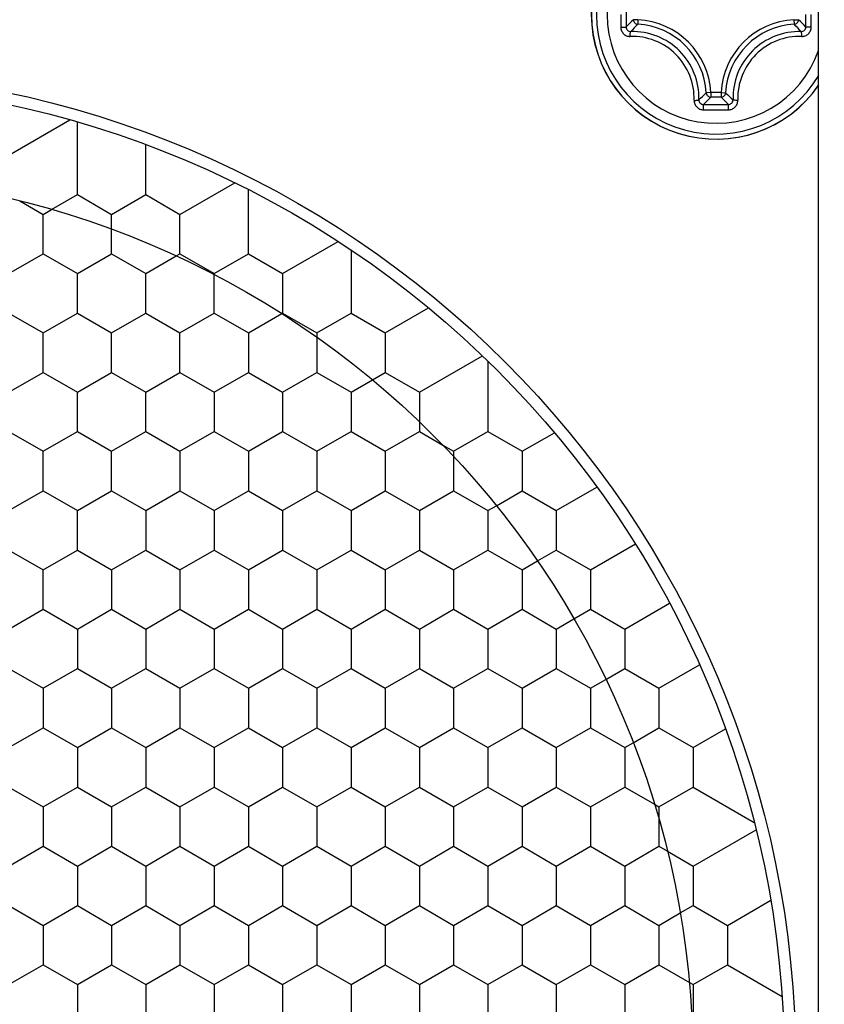
# Model space of a CAD drawing. Units: millimetres. Extents: x 0 to 4374, y -1314 to 1682.
# Drawn here: x 1266 to 1283, y 1197 to 1219 of the extents above; entities that cross this region are included whole.
import ezdxf

# ---------------------------------------------------------------- set-up
doc = ezdxf.new("R2010")
doc.units = ezdxf.units.MM
doc.header["$LTSCALE"] = 130.79
doc.layers.get('0').update_dxf_attribs({"linetype": 'CONTINUOUS'})
doc.layers.add('02___PRT_ALL_AXES', color=7, linetype='CONTINUOUS')
doc.layers.add('AXES', color=7, linetype='CONTINUOUS')
doc.styles.add('TEXTSTYLE_2', font='txt', dxfattribs={"width": 0.85})
doc.dimstyles.new('DIMSTYLE_1', dxfattribs={"dimtxt": 20, "dimasz": 3.5, "dimexe": 1.5, "dimexo": 1, "dimgap": 5, "dimtad": 1, "dimtxsty": 'TEXTSTYLE_2', "dimblk": '_FILLED', "dimblk1": '_FILLED', "dimblk2": '_FILLED', "dimcen": 0.09, "dimazin": 2, "dimtp": 0.01, "dimtm": 0.01, "dimtfac": 1, "dimtofl": 0, "dimtmove": 0, "dimatfit": 3, "dimldrblk": '_FILLED', "dimfxl": 1, "dimtolj": 1, "dimarcsym": 0})

# ---------------------------------------------------------------- blocks, each defined once
blk = doc.blocks.new('_FILLED')
at = {"color": 0, "linetype": 'ByBlock'}
blk.add_solid([(0, 0), (-1, 0.2143), (-1, -0.2143)], dxfattribs=at)
blk = doc.blocks.new('*D4')
at = {"color": 2, "linetype": 'Continuous', "transparency": 16777216}
for p, q in [((1283.308, 1265.407), (1410.299, 1265.407)), ((1408.799, 1265.407), (1408.799, 1195.888)), ((1408.799, 1126.37), (1408.799, 1195.888)), ((1283.308, 1126.37), (1410.299, 1126.37))]:
    blk.add_line(p, q, dxfattribs=at)
at = {"color": 2, "linetype": 'Continuous', "transparency": 16777216, "xscale": 3.5, "yscale": 3.5, "zscale": 3.5}
for p, rotation in [((1408.799, 1265.407), 90), ((1408.799, 1126.37), 270)]:
    blk.add_blockref('_FILLED', p, dxfattribs=dict(at, rotation=rotation))
at = {"color": 2, "linetype": 'Continuous', "transparency": 16777216, "insert": (1383.799, 1195.888), "char_height": 20, "width": 130.15385, "attachment_point": 2, "rotation": 90, "line_spacing_factor": 0.9, "style": 'TEXTSTYLE_2'}
blk.add_mtext('139,04', dxfattribs=at)

msp = doc.modelspace()

# ---------------------------------------------------------------- linework, layer by layer
at = {"color": 7, "linetype": 'Continuous'}
for p, q in [((1283.038, 1126.138), (1283.038, 1265.639)), ((1279.078, 1218.776), (1278.979, 1218.776)), ((1279.078, 1218.776), (1279.073, 1218.677)), ((1282.498, 1218.776), (1282.597, 1218.776)), ((1282.498, 1218.776), (1282.503, 1218.677)), ((1280.576, 1217.173), (1280.568, 1217.165)), ((1280.576, 1217.173), (1280.568, 1217.165)), ((1280.676, 1217.178), (1280.576, 1217.173)), ((1280.9, 1217.178), (1280.676, 1217.178)), ((1280.676, 1217.178), (1280.676, 1217.079)), ((1280.9, 1217.178), (1281, 1217.173)), ((1280.9, 1217.178), (1280.9, 1217.079)), ((1281, 1217.173), (1281.008, 1217.165)), ((1281, 1217.173), (1281.008, 1217.165)), ((1280.9, 1217.079), (1280.676, 1217.079)), ((1265.288, 1215.807), (1266.627, 1216.58)), ((1266.788, 1215.374), (1266.788, 1216.534)), ((1268.288, 1215.374), (1268.288, 1216.038)), ((1269.038, 1214.508), (1270.238, 1215.2)), ((1270.538, 1214.075), (1270.538, 1215.051)), ((1265.524, 1214.804), (1266.038, 1214.508)), ((1266.038, 1214.508), (1266.224, 1214.615)), ((1267.538, 1214.075), (1267.538, 1214.183)), ((1271.288, 1213.209), (1272.508, 1213.913)), ((1272.788, 1213.728), (1272.788, 1212.776)), ((1268.288, 1213.209), (1268.957, 1213.595)), ((1269.788, 1212.776), (1269.788, 1213.187)), ((1273.538, 1211.91), (1274.488, 1212.458)), ((1270.538, 1211.91), (1271.269, 1212.332)), ((1272.038, 1211.816), (1272.038, 1211.477)), ((1274.288, 1210.611), (1275.668, 1211.407)), ((1275.788, 1211.291), (1275.788, 1210.178)), ((1272.788, 1210.611), (1273.256, 1210.881)), ((1274.288, 1209.96), (1274.288, 1209.745)), ((1274.288, 1209.745), (1274.801, 1209.448)), ((1276.538, 1209.312), (1277.247, 1209.721)), ((1275.038, 1209.2), (1275.038, 1208.879)), ((1277.288, 1208.013), (1278.18, 1208.528)), ((1275.788, 1208.013), (1275.974, 1208.12)), ((1278.038, 1206.714), (1279.021, 1207.281)), ((1276.538, 1206.714), (1276.875, 1206.909)), ((1278.788, 1205.415), (1279.771, 1205.982)), ((1277.288, 1205.415), (1277.675, 1205.638)), ((1279.538, 1204.116), (1280.43, 1204.631)), ((1278.038, 1204.116), (1278.375, 1204.31)), ((1280.288, 1202.817), (1280.997, 1203.226)), ((1278.788, 1202.817), (1278.974, 1202.924)), ((1278.788, 1201.951), (1279.441, 1201.574)), ((1280.288, 1201.951), (1281.627, 1201.177)), ((1279.538, 1201.244), (1279.538, 1201.085)), ((1280.288, 1200.219), (1281.668, 1201.015)), ((1279.538, 1200.652), (1279.724, 1200.544)), ((1281.038, 1198.919), (1281.988, 1199.468)), ((1279.538, 1198.919), (1280.006, 1199.19)), ((1265.121, 1197.524), (1266.038, 1198.053)), ((1279.538, 1198.053), (1280.207, 1197.667)), ((1281.038, 1198.053), (1282.238, 1197.361))]:
    msp.add_line(p, q, dxfattribs=at)
for radius in [21.5, 19.5]:
    msp.add_circle((1260.788, 1195.888), radius, dxfattribs=at)
for centre, radius, start, end in [((1280.788, 1218.888), 2.732, 34.5237, 325.4763), ((1280.788, 1218.888), 2.731, 34.3382, 325.6618), ((1280.788, 1218.888), 2.62, 30.785, 329.3115), ((1280.788, 1218.888), 2.384, 19.1622, 340.7851), ((1386.844, 1218.888), 108.026, 179.85573, 180.14427), ((1387.674, 1218.888), 108.974, 179.99968, 180.14399), ((1282.155, 1215.424), 4.618, 133.4572, 136.2666), ((1282.039, 1215.729), 4.182, 135.1803, 138.2484), ((1278.988, 1217.088), 1.591, 3.0543, 86.9457), ((1278.988, 1217.088), 1.69, 3.0539, 86.9461), ((1282.588, 1217.088), 1.69, 93.0539, 176.9461), ((1282.588, 1217.088), 1.591, 93.0542, 176.9457), ((1279.535, 1215.727), 4.184, 41.7526, 44.8188), ((1279.422, 1215.424), 4.617, 43.733, 46.543), ((1174.732, 1218.888), 108.026, 359.85573, 0.00004), ((1173.902, 1218.888), 108.974, 359.85609, 0.0004), ((1278.965, 1217.066), 1.449, 358.1723, 91.8277), ((1282.611, 1217.066), 1.449, 88.1723, 181.8277), ((1278.949, 1217.05), 1.361, 358.2415, 91.7588), ((1282.627, 1217.05), 1.361, 88.2408, 181.7592), ((1280.675, 1217.179), 0.0992, 183.6567, 188.4659), ((1280.901, 1217.179), 0.0992, 351.5341, 356.3433), ((1277.643, 1220.124), 4.16, 311.7451, 314.669), ((1277.323, 1220.255), 4.618, 313.7333, 316.5428), ((1284.253, 1220.256), 4.618, 223.4572, 226.2666), ((1283.932, 1220.123), 4.16, 225.331, 228.2551), ((1280.787, 1325.776), 108.976, 269.85618, 270.1448), ((1280.788, 1324.941), 108.023, 269.85574, 270.14436)]:
    msp.add_arc(centre, radius, start, end, dxfattribs=at)
for points, knots in [([(1278.979, 1218.776), (1278.979, 1218.752), (1278.999, 1218.701), (1279.048, 1218.678), (1279.073, 1218.677)], [0, 0, 0, 0, 0.499987, 1, 1, 1, 1]), ([(1278.7, 1218.614), (1278.714, 1218.614), (1278.74, 1218.614), (1278.775, 1218.614), (1278.801, 1218.615), (1278.814, 1218.615), (1278.818, 1218.616)], [0, 0, 0, 0, 0.347694, 0.663003, 0.893287, 1, 1, 1, 1]), ([(1278.7, 1218.614), (1278.7, 1218.587), (1278.711, 1218.533), (1278.758, 1218.464), (1278.827, 1218.419), (1278.881, 1218.409), (1278.908, 1218.41)], [0, 0, 0, 0, 0.251525, 0.502421, 0.751874, 1, 1, 1, 1]), ([(1278.818, 1218.616), (1278.818, 1218.59), (1278.839, 1218.535), (1278.893, 1218.513), (1278.919, 1218.514)], [0, 0, 0, 0, 0.504439, 1, 1, 1, 1]), ([(1278.908, 1218.41), (1278.907, 1218.423), (1278.907, 1218.446), (1278.909, 1218.477), (1278.912, 1218.499), (1278.916, 1218.511), (1278.919, 1218.514)], [0, 0, 0, 0, 0.350496, 0.658286, 0.882926, 1, 1, 1, 1]), ([(1282.657, 1218.514), (1282.683, 1218.513), (1282.737, 1218.535), (1282.758, 1218.59), (1282.758, 1218.616)], [0, 0, 0, 0, 0.495561, 1, 1, 1, 1]), ([(1282.668, 1218.41), (1282.669, 1218.423), (1282.669, 1218.446), (1282.667, 1218.477), (1282.664, 1218.499), (1282.66, 1218.511), (1282.657, 1218.514)], [0, 0, 0, 0, 0.350503, 0.658298, 0.882935, 1, 1, 1, 1]), ([(1282.668, 1218.41), (1282.695, 1218.409), (1282.749, 1218.419), (1282.818, 1218.464), (1282.865, 1218.533), (1282.876, 1218.587), (1282.876, 1218.614)], [0, 0, 0, 0, 0.24813, 0.497585, 0.748482, 1, 1, 1, 1]), ([(1282.876, 1218.614), (1282.862, 1218.614), (1282.836, 1218.614), (1282.801, 1218.614), (1282.775, 1218.615), (1282.762, 1218.615), (1282.758, 1218.616)], [0, 0, 0, 0, 0.3477, 0.663013, 0.893295, 1, 1, 1, 1]), ([(1280.31, 1217.008), (1280.309, 1216.981), (1280.319, 1216.927), (1280.364, 1216.858), (1280.432, 1216.812), (1280.487, 1216.801), (1280.514, 1216.801)], [0, 0, 0, 0, 0.248126, 0.497581, 0.748478, 1, 1, 1, 1]), ([(1280.31, 1217.008), (1280.322, 1217.008), (1280.345, 1217.007), (1280.377, 1217.009), (1280.398, 1217.013), (1280.411, 1217.016), (1280.413, 1217.02)], [0, 0, 0, 0, 0.350503, 0.658298, 0.882935, 1, 1, 1, 1]), ([(1280.413, 1217.02), (1280.413, 1216.994), (1280.435, 1216.939), (1280.49, 1216.918), (1280.516, 1216.918)], [0, 0, 0, 0, 0.495561, 1, 1, 1, 1]), ([(1280.577, 1217.165), (1280.581, 1217.142), (1280.605, 1217.097), (1280.652, 1217.079), (1280.676, 1217.079)], [0, 0, 0, 0, 0.500201, 1, 1, 1, 1]), ([(1280.9, 1217.079), (1280.924, 1217.079), (1280.971, 1217.097), (1280.995, 1217.142), (1280.999, 1217.165)], [0, 0, 0, 0, 0.499799, 1, 1, 1, 1]), ([(1281.06, 1216.918), (1281.086, 1216.918), (1281.141, 1216.939), (1281.163, 1216.994), (1281.163, 1217.02)], [0, 0, 0, 0, 0.504439, 1, 1, 1, 1]), ([(1281.062, 1216.801), (1281.089, 1216.801), (1281.144, 1216.812), (1281.212, 1216.858), (1281.257, 1216.927), (1281.267, 1216.981), (1281.266, 1217.008)], [0, 0, 0, 0, 0.251526, 0.502422, 0.751873, 1, 1, 1, 1]), ([(1281.266, 1217.008), (1281.254, 1217.008), (1281.231, 1217.007), (1281.199, 1217.009), (1281.178, 1217.013), (1281.165, 1217.016), (1281.163, 1217.02)], [0, 0, 0, 0, 0.3505, 0.658293, 0.882932, 1, 1, 1, 1]), ([(1280.514, 1216.801), (1280.513, 1216.814), (1280.513, 1216.84), (1280.514, 1216.876), (1280.515, 1216.901), (1280.515, 1216.914), (1280.516, 1216.918)], [0, 0, 0, 0, 0.347677, 0.662977, 0.893262, 1, 1, 1, 1]), ([(1281.062, 1216.801), (1281.063, 1216.814), (1281.062, 1216.84), (1281.062, 1216.876), (1281.061, 1216.901), (1281.061, 1216.914), (1281.06, 1216.918)], [0, 0, 0, 0, 0.347693, 0.663005, 0.893287, 1, 1, 1, 1])]:
    msp.add_open_spline(points, degree=3, knots=knots, dxfattribs=at)
msp.add_open_spline([(1282.503, 1218.677), (1282.528, 1218.678), (1282.577, 1218.701), (1282.597, 1218.752), (1282.597, 1218.776)], degree=3, dxfattribs=at)
at = {"layer": '02___PRT_ALL_AXES', "color": 7, "linetype": 'Continuous'}
msp.add_circle((1260.788, 1195.888), 21.75, dxfattribs=at)
at = {"layer": 'AXES', "color": 7, "linetype": 'Continuous'}
for p, q in [((1266.788, 1214.941), (1266.788, 1215.374)), ((1268.288, 1214.941), (1268.288, 1215.374)), ((1266.224, 1214.615), (1266.788, 1214.941)), ((1266.788, 1214.941), (1267.538, 1214.508)), ((1267.538, 1214.508), (1268.288, 1214.941)), ((1268.288, 1214.941), (1269.038, 1214.508)), ((1266.038, 1213.642), (1266.038, 1214.508)), ((1267.538, 1214.183), (1267.538, 1214.508)), ((1269.038, 1213.642), (1269.038, 1214.508)), ((1267.538, 1213.642), (1267.538, 1214.075)), ((1270.538, 1213.642), (1270.538, 1214.075)), ((1265.288, 1213.209), (1266.038, 1213.642)), ((1266.038, 1213.642), (1266.788, 1213.209)), ((1266.788, 1213.209), (1267.538, 1213.642)), ((1267.538, 1213.642), (1268.288, 1213.209)), ((1268.957, 1213.595), (1269.038, 1213.642)), ((1269.038, 1213.642), (1269.788, 1213.209)), ((1269.788, 1213.209), (1270.538, 1213.642)), ((1270.538, 1213.642), (1271.288, 1213.209)), ((1266.788, 1212.343), (1266.788, 1213.209)), ((1268.288, 1212.343), (1268.288, 1213.209)), ((1269.788, 1213.187), (1269.788, 1213.209)), ((1271.288, 1213.209), (1271.288, 1212.343)), ((1269.788, 1212.343), (1269.788, 1212.776)), ((1272.788, 1212.776), (1272.788, 1212.343)), ((1265.288, 1212.343), (1266.038, 1211.91)), ((1266.038, 1211.91), (1266.788, 1212.343)), ((1266.788, 1212.343), (1267.538, 1211.91)), ((1267.538, 1211.91), (1268.288, 1212.343)), ((1268.288, 1212.343), (1269.038, 1211.91)), ((1269.038, 1211.91), (1269.788, 1212.343)), ((1269.788, 1212.343), (1270.538, 1211.91)), ((1271.269, 1212.332), (1271.288, 1212.343)), ((1271.288, 1212.343), (1272.038, 1211.91)), ((1272.038, 1211.91), (1272.788, 1212.343)), ((1272.788, 1212.343), (1273.538, 1211.91)), ((1266.038, 1211.044), (1266.038, 1211.91)), ((1267.538, 1211.044), (1267.538, 1211.91)), ((1269.038, 1211.044), (1269.038, 1211.91)), ((1270.538, 1211.91), (1270.538, 1211.044)), ((1272.038, 1211.91), (1272.038, 1211.816)), ((1273.538, 1211.91), (1273.538, 1211.044)), ((1272.038, 1211.477), (1272.038, 1211.044)), ((1265.288, 1210.611), (1266.038, 1211.044)), ((1266.038, 1211.044), (1266.788, 1210.611)), ((1266.788, 1210.611), (1267.538, 1211.044)), ((1267.538, 1211.044), (1268.288, 1210.611)), ((1268.288, 1210.611), (1269.038, 1211.044)), ((1269.038, 1211.044), (1269.788, 1210.611)), ((1269.788, 1210.611), (1270.538, 1211.044)), ((1270.538, 1211.044), (1271.288, 1210.611)), ((1271.288, 1210.611), (1272.038, 1211.044)), ((1272.038, 1211.044), (1272.788, 1210.611)), ((1273.256, 1210.881), (1273.538, 1211.044)), ((1273.538, 1211.044), (1274.288, 1210.611)), ((1266.788, 1209.745), (1266.788, 1210.611)), ((1268.288, 1209.745), (1268.288, 1210.611)), ((1269.788, 1210.611), (1269.788, 1209.745)), ((1271.288, 1210.611), (1271.288, 1209.745)), ((1272.788, 1210.611), (1272.788, 1209.745)), ((1274.288, 1210.611), (1274.288, 1209.96)), ((1275.788, 1210.178), (1275.788, 1209.745)), ((1265.288, 1209.745), (1266.038, 1209.312)), ((1266.038, 1209.312), (1266.788, 1209.745)), ((1266.788, 1209.745), (1267.538, 1209.312)), ((1267.538, 1209.312), (1268.288, 1209.745)), ((1268.288, 1209.745), (1269.038, 1209.312)), ((1269.038, 1209.312), (1269.788, 1209.745)), ((1269.788, 1209.745), (1270.538, 1209.312)), ((1270.538, 1209.312), (1271.288, 1209.745)), ((1271.288, 1209.745), (1272.038, 1209.312)), ((1272.038, 1209.312), (1272.788, 1209.745)), ((1272.788, 1209.745), (1273.538, 1209.312)), ((1273.538, 1209.312), (1274.288, 1209.745)), ((1275.038, 1209.312), (1275.788, 1209.745)), ((1275.788, 1209.745), (1276.538, 1209.312)), ((1274.802, 1209.448), (1275.038, 1209.312)), ((1266.038, 1208.446), (1266.038, 1209.312)), ((1267.538, 1208.446), (1267.538, 1209.312)), ((1269.038, 1209.312), (1269.038, 1208.446)), ((1270.538, 1209.312), (1270.538, 1208.446)), ((1272.038, 1209.312), (1272.038, 1208.446)), ((1273.538, 1209.312), (1273.538, 1208.446)), ((1275.038, 1209.312), (1275.038, 1209.2)), ((1276.538, 1209.312), (1276.538, 1208.446)), ((1275.038, 1208.879), (1275.038, 1208.446)), ((1265.288, 1208.013), (1266.038, 1208.446)), ((1266.038, 1208.446), (1266.788, 1208.013)), ((1266.788, 1208.013), (1267.538, 1208.446)), ((1267.538, 1208.446), (1268.288, 1208.013)), ((1268.288, 1208.013), (1269.038, 1208.446)), ((1269.038, 1208.446), (1269.788, 1208.013)), ((1269.788, 1208.013), (1270.538, 1208.446)), ((1270.538, 1208.446), (1271.288, 1208.013)), ((1271.288, 1208.013), (1272.038, 1208.446)), ((1272.038, 1208.446), (1272.788, 1208.013)), ((1272.788, 1208.013), (1273.538, 1208.446)), ((1273.538, 1208.446), (1274.288, 1208.013)), ((1274.288, 1208.013), (1275.038, 1208.446)), ((1275.038, 1208.446), (1275.788, 1208.013)), ((1275.974, 1208.12), (1276.538, 1208.446)), ((1276.538, 1208.446), (1277.288, 1208.013)), ((1266.788, 1207.147), (1266.788, 1208.013)), ((1268.288, 1208.013), (1268.288, 1207.147)), ((1269.788, 1208.013), (1269.788, 1207.147)), ((1271.288, 1208.013), (1271.288, 1207.147)), ((1272.788, 1208.013), (1272.788, 1207.147)), ((1274.288, 1208.013), (1274.288, 1207.147)), ((1275.788, 1208.013), (1275.788, 1207.147)), ((1277.288, 1208.013), (1277.288, 1207.147)), ((1265.288, 1207.147), (1266.038, 1206.714)), ((1266.038, 1206.714), (1266.788, 1207.147)), ((1266.788, 1207.147), (1267.538, 1206.714)), ((1267.538, 1206.714), (1268.288, 1207.147)), ((1268.288, 1207.147), (1269.038, 1206.714)), ((1269.038, 1206.714), (1269.788, 1207.147)), ((1269.788, 1207.147), (1270.538, 1206.714)), ((1270.538, 1206.714), (1271.288, 1207.147)), ((1271.288, 1207.147), (1272.038, 1206.714)), ((1272.038, 1206.714), (1272.788, 1207.147)), ((1272.788, 1207.147), (1273.538, 1206.714)), ((1273.538, 1206.714), (1274.288, 1207.147)), ((1274.288, 1207.147), (1275.038, 1206.714)), ((1275.038, 1206.714), (1275.788, 1207.147)), ((1275.788, 1207.147), (1276.538, 1206.714)), ((1276.875, 1206.909), (1277.288, 1207.147)), ((1277.288, 1207.147), (1278.038, 1206.714)), ((1266.038, 1205.848), (1266.038, 1206.714)), ((1267.538, 1206.714), (1267.538, 1205.848)), ((1269.038, 1206.714), (1269.038, 1205.848)), ((1270.538, 1206.714), (1270.538, 1205.848)), ((1272.038, 1206.714), (1272.038, 1205.848)), ((1273.538, 1206.714), (1273.538, 1205.848)), ((1275.038, 1206.714), (1275.038, 1205.848)), ((1276.538, 1206.714), (1276.538, 1205.848)), ((1278.038, 1206.714), (1278.038, 1205.848)), ((1265.288, 1205.415), (1266.038, 1205.848)), ((1266.038, 1205.848), (1266.788, 1205.415)), ((1266.788, 1205.415), (1267.538, 1205.848)), ((1267.538, 1205.848), (1268.288, 1205.415)), ((1268.288, 1205.415), (1269.038, 1205.848)), ((1269.038, 1205.848), (1269.788, 1205.415)), ((1269.788, 1205.415), (1270.538, 1205.848)), ((1270.538, 1205.848), (1271.288, 1205.415)), ((1271.288, 1205.415), (1272.038, 1205.848)), ((1272.038, 1205.848), (1272.788, 1205.415)), ((1272.788, 1205.415), (1273.538, 1205.848)), ((1273.538, 1205.848), (1274.288, 1205.415)), ((1274.288, 1205.415), (1275.038, 1205.848)), ((1275.038, 1205.848), (1275.788, 1205.415)), ((1275.788, 1205.415), (1276.538, 1205.848)), ((1276.538, 1205.848), (1277.288, 1205.415)), ((1277.675, 1205.638), (1278.038, 1205.848)), ((1278.038, 1205.848), (1278.788, 1205.415)), ((1266.788, 1205.415), (1266.788, 1204.549)), ((1268.288, 1205.415), (1268.288, 1204.549)), ((1269.788, 1205.415), (1269.788, 1204.549)), ((1271.288, 1205.415), (1271.288, 1204.549)), ((1272.788, 1205.415), (1272.788, 1204.549)), ((1274.288, 1205.415), (1274.288, 1204.549)), ((1275.788, 1205.415), (1275.788, 1204.549)), ((1277.288, 1205.415), (1277.288, 1204.549)), ((1278.788, 1205.415), (1278.788, 1204.549)), ((1265.288, 1204.549), (1266.038, 1204.116)), ((1266.038, 1204.116), (1266.788, 1204.549)), ((1266.788, 1204.549), (1267.538, 1204.116)), ((1267.538, 1204.116), (1268.288, 1204.549)), ((1268.288, 1204.549), (1269.038, 1204.116)), ((1269.038, 1204.116), (1269.788, 1204.549)), ((1269.788, 1204.549), (1270.538, 1204.116)), ((1270.538, 1204.116), (1271.288, 1204.549)), ((1271.288, 1204.549), (1272.038, 1204.116)), ((1272.038, 1204.116), (1272.788, 1204.549)), ((1272.788, 1204.549), (1273.538, 1204.116)), ((1273.538, 1204.116), (1274.288, 1204.549)), ((1274.288, 1204.549), (1275.038, 1204.116)), ((1275.038, 1204.116), (1275.788, 1204.549)), ((1275.788, 1204.549), (1276.538, 1204.116)), ((1276.538, 1204.116), (1277.288, 1204.549)), ((1277.288, 1204.549), (1278.038, 1204.116)), ((1278.375, 1204.31), (1278.788, 1204.549)), ((1278.788, 1204.549), (1279.538, 1204.116)), ((1266.038, 1204.116), (1266.038, 1203.25)), ((1267.538, 1204.116), (1267.538, 1203.25)), ((1269.038, 1204.116), (1269.038, 1203.25)), ((1270.538, 1204.116), (1270.538, 1203.25)), ((1272.038, 1204.116), (1272.038, 1203.25)), ((1273.538, 1204.116), (1273.538, 1203.25)), ((1275.038, 1204.116), (1275.038, 1203.25)), ((1276.538, 1204.116), (1276.538, 1203.25)), ((1278.038, 1204.116), (1278.038, 1203.25)), ((1279.538, 1204.116), (1279.538, 1203.25)), ((1265.288, 1202.817), (1266.038, 1203.25)), ((1266.038, 1203.25), (1266.788, 1202.817)), ((1266.788, 1202.817), (1267.538, 1203.25)), ((1267.538, 1203.25), (1268.288, 1202.817)), ((1268.288, 1202.817), (1269.038, 1203.25)), ((1269.038, 1203.25), (1269.788, 1202.817)), ((1269.788, 1202.817), (1270.538, 1203.25)), ((1270.538, 1203.25), (1271.288, 1202.817)), ((1271.288, 1202.817), (1272.038, 1203.25)), ((1272.038, 1203.25), (1272.788, 1202.817)), ((1272.788, 1202.817), (1273.538, 1203.25)), ((1273.538, 1203.25), (1274.288, 1202.817)), ((1274.288, 1202.817), (1275.038, 1203.25)), ((1275.038, 1203.25), (1275.788, 1202.817)), ((1275.788, 1202.817), (1276.538, 1203.25)), ((1276.538, 1203.25), (1277.288, 1202.817)), ((1277.288, 1202.817), (1278.038, 1203.25)), ((1278.038, 1203.25), (1278.788, 1202.817)), ((1278.974, 1202.924), (1279.538, 1203.25)), ((1279.538, 1203.25), (1280.288, 1202.817)), ((1266.788, 1202.817), (1266.788, 1201.951)), ((1268.288, 1202.817), (1268.288, 1201.951)), ((1269.788, 1202.817), (1269.788, 1201.951)), ((1271.288, 1202.817), (1271.288, 1201.951)), ((1272.788, 1202.817), (1272.788, 1201.951)), ((1274.288, 1202.817), (1274.288, 1201.951)), ((1275.788, 1202.817), (1275.788, 1201.951)), ((1277.288, 1202.817), (1277.288, 1201.951)), ((1278.788, 1202.817), (1278.788, 1201.951)), ((1280.288, 1202.817), (1280.288, 1201.951)), ((1265.288, 1201.951), (1266.038, 1201.518)), ((1266.038, 1201.518), (1266.788, 1201.951)), ((1266.788, 1201.951), (1267.538, 1201.518)), ((1267.538, 1201.518), (1268.288, 1201.951)), ((1268.288, 1201.951), (1269.038, 1201.518)), ((1269.038, 1201.518), (1269.788, 1201.951)), ((1269.788, 1201.951), (1270.538, 1201.518)), ((1270.538, 1201.518), (1271.288, 1201.951)), ((1271.288, 1201.951), (1272.038, 1201.518)), ((1272.038, 1201.518), (1272.788, 1201.951)), ((1272.788, 1201.951), (1273.538, 1201.518)), ((1273.538, 1201.518), (1274.288, 1201.951)), ((1274.288, 1201.951), (1275.038, 1201.518)), ((1275.038, 1201.518), (1275.788, 1201.951)), ((1275.788, 1201.951), (1276.538, 1201.518)), ((1276.538, 1201.518), (1277.288, 1201.951)), ((1277.288, 1201.951), (1278.038, 1201.518)), ((1278.038, 1201.518), (1278.788, 1201.951)), ((1279.538, 1201.518), (1280.288, 1201.951)), ((1266.038, 1201.518), (1266.038, 1200.652)), ((1267.538, 1201.518), (1267.538, 1200.652)), ((1269.038, 1201.518), (1269.038, 1200.652)), ((1270.538, 1201.518), (1270.538, 1200.652)), ((1272.038, 1201.518), (1272.038, 1200.652)), ((1273.538, 1201.518), (1273.538, 1200.652)), ((1275.038, 1201.518), (1275.038, 1200.652)), ((1276.538, 1201.518), (1276.538, 1200.652)), ((1278.038, 1201.518), (1278.038, 1200.652)), ((1279.441, 1201.574), (1279.538, 1201.518)), ((1279.538, 1201.518), (1279.538, 1201.245)), ((1279.538, 1201.085), (1279.538, 1200.652)), ((1265.288, 1200.219), (1266.038, 1200.652)), ((1266.038, 1200.652), (1266.788, 1200.219)), ((1266.788, 1200.219), (1267.538, 1200.652)), ((1267.538, 1200.652), (1268.288, 1200.219)), ((1268.288, 1200.219), (1269.038, 1200.652)), ((1269.038, 1200.652), (1269.788, 1200.219)), ((1269.788, 1200.219), (1270.538, 1200.652)), ((1270.538, 1200.652), (1271.288, 1200.219)), ((1271.288, 1200.219), (1272.038, 1200.652)), ((1272.038, 1200.652), (1272.788, 1200.219)), ((1272.788, 1200.219), (1273.538, 1200.652)), ((1273.538, 1200.652), (1274.288, 1200.219)), ((1274.288, 1200.219), (1275.038, 1200.652)), ((1275.038, 1200.652), (1275.788, 1200.219)), ((1275.788, 1200.219), (1276.538, 1200.652)), ((1276.538, 1200.652), (1277.288, 1200.219)), ((1277.288, 1200.219), (1278.038, 1200.652)), ((1278.038, 1200.652), (1278.788, 1200.219)), ((1278.788, 1200.219), (1279.538, 1200.652)), ((1279.724, 1200.544), (1280.288, 1200.219)), ((1266.788, 1200.219), (1266.788, 1199.353)), ((1268.288, 1200.219), (1268.288, 1199.353)), ((1269.788, 1200.219), (1269.788, 1199.353)), ((1271.288, 1200.219), (1271.288, 1199.353)), ((1272.788, 1200.219), (1272.788, 1199.353)), ((1274.288, 1200.219), (1274.288, 1199.353)), ((1275.788, 1200.219), (1275.788, 1199.353)), ((1277.288, 1200.219), (1277.288, 1199.353)), ((1278.788, 1200.219), (1278.788, 1199.353)), ((1280.288, 1200.219), (1280.288, 1199.353)), ((1265.288, 1199.353), (1266.038, 1198.919)), ((1266.038, 1198.919), (1266.788, 1199.353)), ((1266.788, 1199.353), (1267.538, 1198.919)), ((1267.538, 1198.919), (1268.288, 1199.353)), ((1268.288, 1199.353), (1269.038, 1198.919)), ((1269.038, 1198.919), (1269.788, 1199.353)), ((1269.788, 1199.353), (1270.538, 1198.919)), ((1270.538, 1198.919), (1271.288, 1199.353)), ((1271.288, 1199.353), (1272.038, 1198.919)), ((1272.038, 1198.919), (1272.788, 1199.353)), ((1272.788, 1199.353), (1273.538, 1198.919)), ((1273.538, 1198.919), (1274.288, 1199.353)), ((1274.288, 1199.353), (1275.038, 1198.919)), ((1275.038, 1198.919), (1275.788, 1199.353)), ((1275.788, 1199.353), (1276.538, 1198.919)), ((1276.538, 1198.919), (1277.288, 1199.353)), ((1277.288, 1199.353), (1278.038, 1198.919)), ((1278.038, 1198.919), (1278.788, 1199.353)), ((1278.788, 1199.353), (1279.538, 1198.919)), ((1280.006, 1199.19), (1280.288, 1199.353)), ((1280.288, 1199.353), (1281.038, 1198.919)), ((1266.038, 1198.919), (1266.038, 1198.053)), ((1267.538, 1198.919), (1267.538, 1198.053)), ((1269.038, 1198.919), (1269.038, 1198.053)), ((1270.538, 1198.919), (1270.538, 1198.053)), ((1272.038, 1198.919), (1272.038, 1198.053)), ((1273.538, 1198.919), (1273.538, 1198.053)), ((1275.038, 1198.919), (1275.038, 1198.053)), ((1276.538, 1198.919), (1276.538, 1198.053)), ((1278.038, 1198.919), (1278.038, 1198.053)), ((1279.538, 1198.919), (1279.538, 1198.053)), ((1281.038, 1198.919), (1281.038, 1198.053)), ((1266.038, 1198.053), (1266.788, 1197.62)), ((1266.788, 1197.62), (1267.538, 1198.053)), ((1267.538, 1198.053), (1268.288, 1197.62)), ((1268.288, 1197.62), (1269.038, 1198.053)), ((1269.038, 1198.053), (1269.788, 1197.62)), ((1269.788, 1197.62), (1270.538, 1198.053)), ((1270.538, 1198.053), (1271.288, 1197.62)), ((1271.288, 1197.62), (1272.038, 1198.053)), ((1272.038, 1198.053), (1272.788, 1197.62)), ((1272.788, 1197.62), (1273.538, 1198.053)), ((1273.538, 1198.053), (1274.288, 1197.62)), ((1274.288, 1197.62), (1275.038, 1198.053)), ((1275.038, 1198.053), (1275.788, 1197.62)), ((1275.788, 1197.62), (1276.538, 1198.053)), ((1276.538, 1198.053), (1277.288, 1197.62)), ((1277.288, 1197.62), (1278.038, 1198.053)), ((1278.038, 1198.053), (1278.788, 1197.62)), ((1278.788, 1197.62), (1279.538, 1198.053)), ((1280.288, 1197.62), (1281.038, 1198.053)), ((1266.788, 1197.62), (1266.788, 1196.754)), ((1268.288, 1197.62), (1268.288, 1196.754)), ((1269.788, 1197.62), (1269.788, 1196.754)), ((1271.288, 1197.62), (1271.288, 1196.754)), ((1272.788, 1197.62), (1272.788, 1196.754)), ((1274.288, 1197.62), (1274.288, 1196.754)), ((1275.788, 1197.62), (1275.788, 1196.754)), ((1277.288, 1197.62), (1277.288, 1196.754)), ((1278.788, 1197.62), (1278.788, 1196.754)), ((1280.207, 1197.667), (1280.288, 1197.62)), ((1280.288, 1197.62), (1280.288, 1196.754))]:
    msp.add_line(p, q, dxfattribs=at)

# ---------------------------------------------------------------- dimensions: what is measured, and where the dimension line sits
at = {"color": 2, "linetype": 'Continuous'}
dim = msp.add_linear_dim(base=(1408.799, 1126.37), p1=(1282.308, 1265.407), p2=(1282.308, 1126.37), angle=270, dimstyle='DIMSTYLE_1', dxfattribs=at)
dim.commit()
dim.dimension.update_dxf_attribs({"geometry": '*D4', "text_midpoint": (1408.799, 1196.754), "dimtype": 160})

doc.saveas('drawing.dxf')
